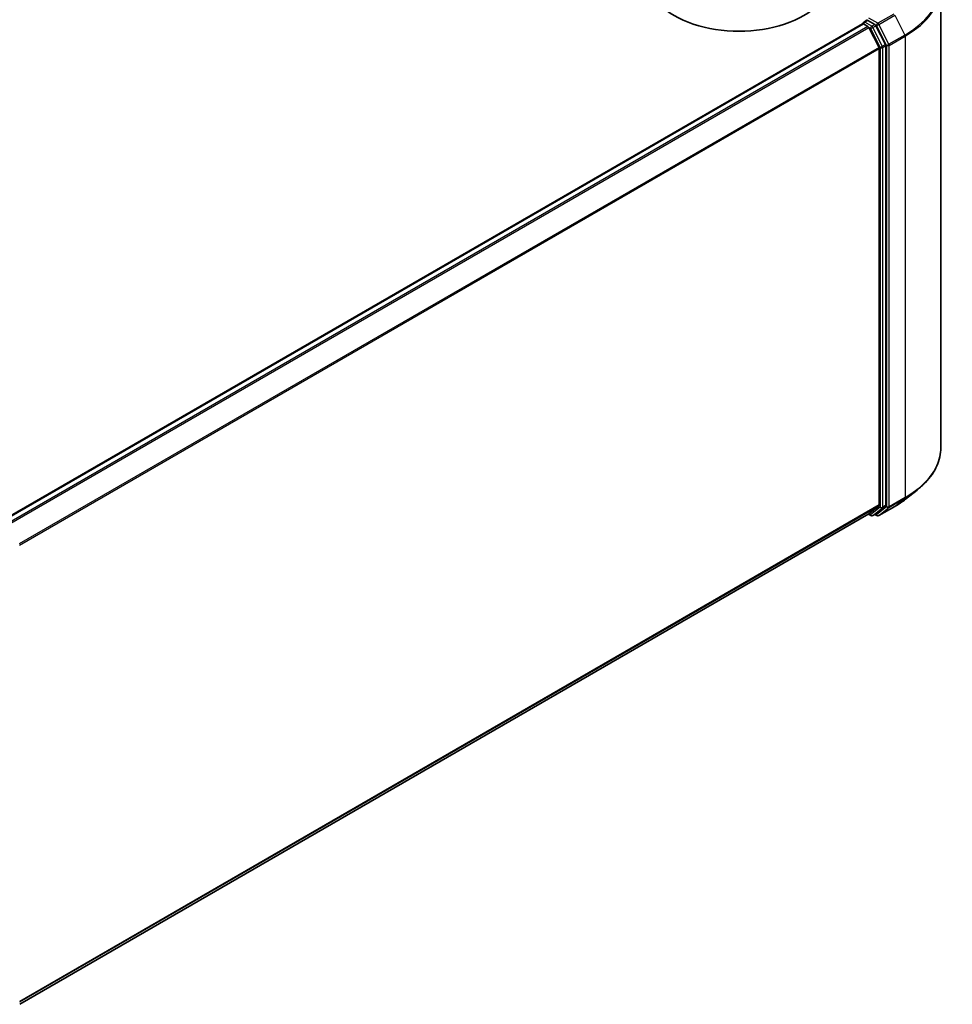
# Model space of a CAD drawing. Units: millimetres. Extents: x 36 to 6157, y 20 to 1003.
# Drawn here: x 400 to 495, y 391 to 492 of the extents above; entities that cross this region are included whole.
import ezdxf

# ---------------------------------------------------------------- set-up
doc = ezdxf.new("R2010")
doc.units = ezdxf.units.MM
doc.header["$LTSCALE"] = 2.5
doc.layers.add('Visible (ISO)', color=7, linetype='Continuous', lineweight=35)
doc.layers.add('Visible Narrow (ISO)', color=7, linetype='Continuous', lineweight=25)

msp = doc.modelspace()

# ---------------------------------------------------------------- linework, layer by layer
at = {"layer": 'Visible (ISO)'}
for p, q in [((494.0627, 495.6131), (494.0627, 448.2651)), ((486.1535, 491.9526), (486.4687, 492.1345)), ((397.682, 440.7715), (486.0209, 491.774)), ((486.0598, 491.7826), (486.0598, 491.7902)), ((486.1147, 491.7647), (486.5829, 491.4943)), ((487.2897, 491.6987), (486.5566, 492.1219)), ((487.7192, 489.35), (486.6848, 491.3804)), ((488.3821, 489.6403), (487.3915, 491.5848)), ((487.7499, 489.2342), (487.7499, 442.3965)), ((488.4128, 442.3613), (488.4128, 489.5246)), ((490.445, 442.9937), (491.6269, 443.9293)), ((486.6848, 441.4802), (487.7192, 442.3163)), ((487.3915, 441.4804), (488.3821, 442.2811)), ((487.6931, 441.296), (489.3283, 442.2401)), ((399.5048, 391.1459), (486.6767, 441.4746)), ((486.6271, 441.446), (486.8865, 441.2962)), ((487.074, 441.2962), (487.3834, 441.4749)), ((487.5056, 441.296), (487.2897, 441.4207))]:
    msp.add_line(p, q, dxfattribs=at)
for centre, start, end in [((486.2473, 491.7902), 120, 180), ((486.9803, 441.4586), 240, 300), ((487.5994, 441.4584), 240, 300)]:
    msp.add_arc(centre, 0.1875, start, end, dxfattribs=at)
for centre, major_axis, start_param, end_param in [((473.3426, 496.434), (9.375, 0), 3.14159265, 6.28318531), ((486.5566, 492.275), (-0.0937, -0.1624), 5.49778714, 6.12363721), ((486.1147, 491.6116), (-0.0937, 0.1624), 5.49778714, 6.28318531), ((486.5829, 491.3412), (-0.0937, 0.1624), 4.62172909, 5.49778714), ((487.2897, 491.5456), (0.0937, -0.1624), 1.48013644, 2.35619449), ((487.6173, 489.3108), (-0.0938, 0.1624), 3.92699082, 4.62172909), ((488.2802, 489.6011), (0.0937, -0.1624), 0.78539816, 1.48013644), ((487.6173, 442.4731), (0.0937, -0.1624), 0.09065989, 0.78539816), ((488.2802, 442.4379), (0.0937, -0.1624), 0.09065989, 0.78539816), ((486.5829, 441.637), (0.0938, -0.1624), 0, 0.09065989), ((487.2897, 441.6372), (0.0937, -0.1624), 0, 0.09065989)]:
    msp.add_ellipse(centre, major_axis=major_axis, ratio=0.57735027, start_param=start_param, end_param=end_param, dxfattribs=at)
for points, knots in [([(486.4687, 492.1345), (486.4767, 492.1392), (486.4902, 492.1417), (486.5219, 492.1379), (486.5399, 492.1316), (486.5566, 492.1219)], [0.038953354, 0.038953354, 0.038953354, 0.038953354, 0.0503345484, 0.0503345484, 0.0617157428, 0.0617157428, 0.0617157428, 0.0617157428]), ([(494.0627, 448.2651), (494.0627, 447.9528), (494.0285, 447.6406), (493.8928, 447.0222), (493.7913, 446.7161), (493.5234, 446.1156), (493.3571, 445.8211), (492.9631, 445.2484), (492.7354, 444.9701), (492.2229, 444.4337), (491.938, 444.1756), (491.6269, 443.9293)], [2.35619449, 2.35619449, 2.35619449, 2.35619449, 2.482221939, 2.482221939, 2.608249389, 2.608249389, 2.734276838, 2.734276838, 2.860304287, 2.860304287, 2.986331736, 2.986331736, 2.986331736, 2.986331736]), ([(489.3283, 442.2401), (489.4092, 442.2868), (489.4888, 442.3342), (489.6456, 442.4305), (489.7227, 442.4794), (489.8744, 442.5786), (489.9489, 442.6289), (490.0953, 442.7308), (490.1672, 442.7825), (490.3082, 442.8871), (490.3773, 442.9401), (490.445, 442.9937)], [3.141592654, 3.141592654, 3.141592654, 3.141592654, 3.172644837, 3.172644837, 3.203697021, 3.203697021, 3.234749204, 3.234749204, 3.265801387, 3.265801387, 3.296853571, 3.296853571, 3.296853571, 3.296853571])]:
    msp.add_open_spline(points, degree=3, knots=knots, dxfattribs=at)
at = {"layer": 'Visible Narrow (ISO)'}
for p, q in [((487.5994, 491.826), (486.6892, 492.3515)), ((489.2346, 492.7701), (487.5994, 491.826)), ((487.7012, 491.7121), (489.3364, 492.6562)), ((489.3364, 492.6562), (490.3708, 490.6258)), ((397.7371, 440.7398), (486.1147, 491.7647)), ((486.5829, 491.4943), (398.2053, 440.4695)), ((398.3549, 440.3831), (486.6848, 491.3804)), ((486.2473, 491.9433), (486.5566, 492.1219)), ((486.9803, 491.5201), (486.2473, 491.9433)), ((486.6817, 491.3862), (486.8477, 491.2904)), ((486.8477, 491.2904), (487.8383, 489.346)), ((487.2897, 491.6987), (486.9803, 491.5201)), ((487.0822, 491.4062), (487.3915, 491.5848)), ((488.0727, 489.4617), (487.0822, 491.4062)), ((487.2897, 491.6987), (487.4668, 491.5964)), ((487.4668, 491.5964), (488.5012, 489.5659)), ((488.7356, 489.6817), (487.7012, 491.7121)), ((490.3708, 490.6258), (488.7356, 489.6817)), ((488.7663, 489.5659), (490.4015, 490.51)), ((490.4015, 490.51), (490.4015, 443.162)), ((487.7192, 489.35), (399.4513, 438.3885)), ((399.4995, 438.2829), (487.7499, 489.2342)), ((487.8383, 489.346), (487.8383, 442.1827)), ((488.3821, 489.6403), (488.0727, 489.4617)), ((488.1034, 489.346), (488.4128, 489.5246)), ((488.1034, 442.1827), (488.1034, 489.346)), ((488.5012, 489.5659), (488.5012, 442.2179)), ((488.7663, 442.2179), (488.7663, 489.5659)), ((488.7356, 442.1377), (490.3708, 443.0817)), ((490.4015, 443.162), (488.7663, 442.2179)), ((489.3364, 442.2457), (490.3708, 443.0817)), ((487.7499, 442.3965), (399.5048, 391.4482)), ((399.5048, 391.3857), (487.7192, 442.3163)), ((487.8383, 442.1827), (486.8477, 441.3821)), ((487.0822, 441.3018), (488.0727, 442.1025)), ((488.5012, 442.2179), (487.4668, 441.3819)), ((489.3364, 442.2457), (487.7012, 441.3016)), ((487.7012, 441.3016), (488.7356, 442.1377)), ((488.0727, 442.1025), (488.3821, 442.2811)), ((488.4128, 442.3613), (488.1034, 442.1827)), ((486.6848, 441.4802), (399.5048, 391.1468)), ((486.8477, 441.3821), (486.6817, 441.4779)), ((487.3915, 441.4804), (487.0822, 441.3018)), ((487.4668, 441.3819), (487.3446, 441.4524))]:
    msp.add_line(p, q, dxfattribs=at)
for centre, major_axis, ratio, start_param, end_param in [((481.5627, 495.7111), (12.4565, 0), 0.57735027, 5.49778714, 6.91332255), ((481.5627, 495.6131), (12.5, 0), 0.57735027, 5.49778714, 6.28318531), ((486.2473, 491.7902), (-0.1875, 0), 0.57735027, 0, 0.07012361), ((486.2473, 491.7902), (0.0938, 0.1624), 0.57735027, 0.78539816, 2.06167901), ((486.2473, 491.7902), (-0.0937, 0.1624), 0.57735027, 5.49778714, 6.28318531), ((486.9803, 491.367), (0.0938, 0.1624), 0.57735027, 0.78539816, 2.35619449), ((486.9803, 491.367), (-0.1671, -0.0851), 0.07392213, 0.61742098, 2.18821731), ((486.9803, 491.367), (-0.0937, 0.1624), 0.57735027, 4.62172909, 5.49778714), ((487.5994, 491.6729), (0.0938, 0.1624), 0.57735027, 0.78539816, 2.35619449), ((487.5994, 491.6729), (-0.1671, -0.0851), 0.07392213, 0.61742098, 2.18821731), ((487.5994, 491.6729), (-0.0937, 0.1624), 0.57735027, 4.62172909, 5.49778714), ((490.2689, 490.5866), (-0.0938, 0.1624), 0.57735027, 3.92699082, 4.62172909), ((487.9709, 489.4225), (0.1671, 0.0851), 0.07392213, 3.75901364, 5.32980996), ((487.9709, 489.4225), (-0.1875, 0), 0.57735027, 0.78539816, 2.35619449), ((487.9709, 489.4225), (-0.0938, 0.1624), 0.57735027, 3.92699082, 4.62172909), ((488.6338, 489.6425), (0.1671, 0.0851), 0.07392213, 3.75901364, 5.32980996), ((488.6338, 489.6425), (-0.1875, 0), 0.57735027, 0.78539816, 2.35619449), ((488.6338, 489.6425), (-0.0938, 0.1624), 0.57735027, 3.92699082, 4.62172909), ((481.5627, 448.2651), (12.5, 0), 0.57735027, 5.49778714, 6.28318531), ((481.5627, 448.1671), (12.4565, 0), 0.57735027, 5.49778714, 5.65304806), ((481.5627, 446.7338), (-10.9937, 0), 0.57735027, 2.35619449, 2.51145541), ((490.2689, 443.2385), (0.0938, -0.1624), 0.57735027, 0.09065989, 0.78539816), ((487.9709, 442.2593), (0.1875, 0), 0.57735027, 3.92699082, 5.49778714), ((487.9709, 442.2593), (0.1179, -0.1458), 0.8131434, 4.58504495, 6.15584128), ((487.9709, 442.2593), (0.0937, -0.1624), 0.57735027, 0.09065989, 0.78539816), ((488.6338, 442.2945), (0.1875, 0), 0.57735027, 3.92699082, 5.49778714), ((488.6338, 442.2945), (0.1179, -0.1458), 0.8131434, 4.58504495, 6.15584128), ((488.6338, 442.2945), (0.0937, -0.1624), 0.57735027, 0.09065989, 0.78539816), ((489.2346, 442.4025), (0.0938, -0.1624), 0.57735027, 0, 0.09065989), ((486.9803, 441.4586), (-0.0938, -0.1624), 0.57735027, 5.49778714, 6.28318531), ((486.9803, 441.4586), (0.1179, -0.1458), 0.8131434, 4.58504495, 6.15584128), ((486.9803, 441.4586), (0.0937, -0.1624), 0.57735027, 0, 0.09065989), ((487.5994, 441.4584), (0.1179, -0.1458), 0.8131434, 4.58504495, 6.15584128), ((487.5994, 441.4584), (-0.0938, -0.1624), 0.57735027, 5.49778714, 6.28318531), ((487.5994, 441.4584), (0.0938, -0.1624), 0.57735027, 0, 0.09065989)]:
    msp.add_ellipse(centre, major_axis=major_axis, ratio=ratio, start_param=start_param, end_param=end_param, dxfattribs=at)

doc.saveas('drawing.dxf')
